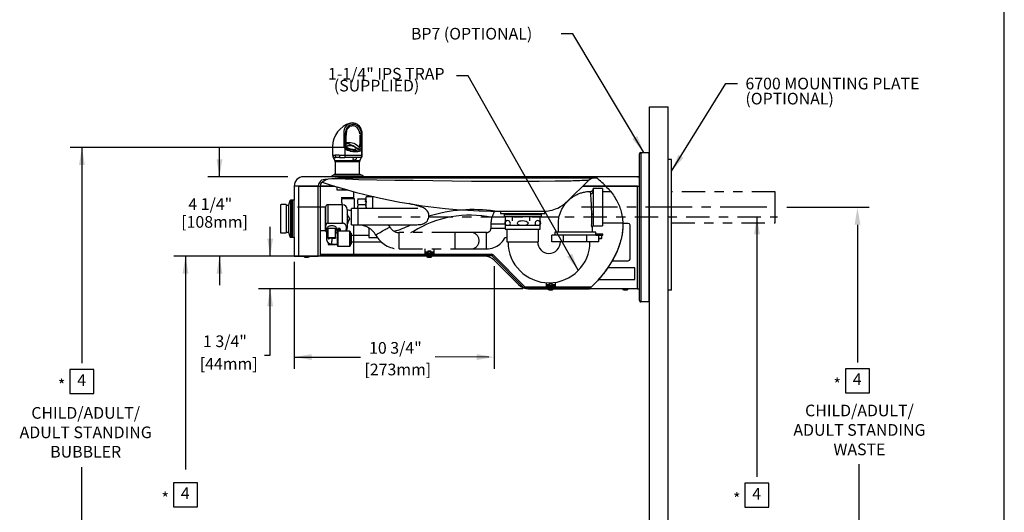
# Model space of a CAD drawing. Units: inches. Extents: x -0.2 to 22.7, y -0.4 to 17.1.
# Drawn here: x 12.2 to 22.7, y 5.3 to 10.6 of the extents above; entities that cross this region are included whole.
import ezdxf
from ezdxf.enums import TextEntityAlignment as Align

# ---------------------------------------------------------------- set-up
doc = ezdxf.new("R2010")
doc.units = ezdxf.units.IN
doc.header["$MEASUREMENT"] = 0
for name, pattern in [('CENTER', [0.4, 0.25, -0.05, 0.05, -0.05]), ('CENTERX2', [0.8, 0.5, -0.1, 0.1, -0.1]), ('HIDDEN', [0.075, 0.05, -0.025]), ('PHANTOM', [0.5, 0.25, -0.05, 0.05, -0.05, 0.05, -0.05])]:
    doc.linetypes.add(name, pattern=pattern)
doc.layers.add('DIM', color=7, linetype='Continuous', lineweight=15)
doc.layers.add('NOTES', color=7, linetype='Continuous', lineweight=15)
doc.layers.add('HIDDEN', color=1, linetype='HIDDEN')
doc.layers.add('zBORDER', color=8, linetype='Continuous')
doc.styles.add('ARIAL', font='ARIAL.TTF')
doc.dimstyles.new('SLDDIMSTYLE9', dxfattribs={"dimtxt": 0.1875, "dimasz": 0.1875, "dimexe": 0, "dimexo": 0.0625, "dimgap": 0.046875, "dimtad": 0, "dimtih": 1, "dimtoh": 1, "dimdec": 0, "dimzin": 0, "dimdsep": 46, "dimtxsty": 'Standard', "dimsah": 1, "dimcen": 0.09, "dimadec": 0, "dimazin": 0, "dimtfac": 1, "dimtdec": 0, "dimtofl": 0, "dimtmove": 0, "dimatfit": 3, "dimfxl": 1, "dimtolj": 1, "dimtzin": 0, "dimarcsym": 0})

# ---------------------------------------------------------------- blocks, each defined once
blk = doc.blocks.new('A SIZE_INST')
at = {"layer": 'zBORDER'}
blk.add_line((10.4563, 0.1725), (10.4563, 7.7875), dxfattribs=at)
at = {"layer": 'zBORDER', "color": 4, "style": 'ARIAL'}
for tag, height, p in [('#1', 0.045, (6.4193, 0.5197)), ('#2', 0.045, (6.8239, 0.5155)), ('REVNAME', 0.045, (7.0574, 0.5158)), ('PART#', 0.07, (10.1105, 0.4999)), ('MODEL(S)', 0.08, (8.4981, 0.4525)), ('NAME1', 0.045, (6.4588, 0.364)), ('NAME2', 0.045, (7.0567, 0.3632)), ('TITLE:', 0.08, (8.4959, 0.3278)), ('REV.', 0.07, (10.1282, 0.3073)), ('NAME3', 0.045, (6.4999, 0.2116)), ('1', 0.0504, (10.0824, 0.2116)), ('X', 0.0504, (10.3312, 0.2116))]:
    blk.add_attdef(tag, text='', height=height, dxfattribs=at).set_placement(p, align=Align.MIDDLE_CENTER)
at = {"layer": 'zBORDER', "color": 4, "style": 'ARIAL', "width": 0.9}
for tag, p in [('DATE2', (6.9573, 0.2116)), ('SC', (7.5641, 0.2116)), ('DWG.TYPE', (8.879, 0.2116))]:
    blk.add_attdef(tag, text='', height=0.045, dxfattribs=at).set_placement(p, align=Align.MIDDLE_CENTER)
at = {"layer": 'zBORDER', "color": 4, "style": 'ARIAL'}
blk.add_attdef('YR', (0.5148, 0.0298), '', height=0.1, dxfattribs=at)

msp = doc.modelspace()

# ---------------------------------------------------------------- hatches: boundary and pattern name
at = {"linetype": 'Continuous', "lineweight": -3}
h = msp.add_hatch(dxfattribs=at)
h.set_pattern_fill('ANSI31', angle=360, style=0)
h.set_pattern_definition([(45, (0.53826, -0.162), (-0.08838835, 0.08838834), [])])
h.paths.add_polyline_path([(16.531902, 8.071211), (16.631902, 8.071211), (16.631902, 8.086151), (16.531902, 8.086151)], flags=0)

# ---------------------------------------------------------------- linework, layer by layer
at = {"color": 7, "linetype": 'Continuous', "lineweight": -3}
for p, q in [((18.939734, 2.651211), (18.939734, 9.651211)), ((18.939734, 9.651211), (19.139734, 9.651211)), ((19.139734, 2.651211), (19.139734, 9.651211)), ((15.734592, 9.47387), (15.736211, 9.474321)), ((15.667785, 9.223891), (15.667785, 9.365337)), ((15.680004, 9.365337), (15.667785, 9.365337)), ((15.680004, 9.365337), (15.680004, 9.223891)), ((15.835536, 9.359993), (15.835554, 9.365514)), ((15.851802, 9.223891), (15.851802, 9.365337)), ((15.858805, 9.365337), (15.858805, 9.223891)), ((15.544068, 9.223101), (15.544068, 9.130937)), ((15.680004, 9.223891), (15.667785, 9.223891)), ((15.674523, 9.203124), (15.674523, 9.131006)), ((15.733626, 9.190513), (15.732953, 9.190513)), ((15.823261, 9.190513), (15.822588, 9.190513)), ((15.835283, 9.227499), (15.836516, 9.235349)), ((15.836516, 9.235349), (15.836265, 9.246138)), ((15.858805, 9.223891), (15.851802, 9.223891)), ((15.857283, 9.131006), (15.857283, 9.203124)), ((15.547077, 9.131006), (15.547776, 9.131006)), ((15.550846, 9.10579), (15.568539, 9.075144)), ((15.554312, 9.106006), (15.553652, 9.106006)), ((15.674523, 9.131006), (15.857283, 9.131006)), ((15.772656, 9.106006), (15.675724, 9.106006)), ((15.850784, 9.106006), (15.797712, 9.106006)), ((15.837506, 9.075144), (15.85519, 9.105774)), ((15.861435, 9.131001), (15.861406, 9.131)), ((18.831902, 7.576631), (18.831902, 9.145911)), ((18.847262, 9.161271), (18.847262, 7.561271)), ((18.847262, 9.161271), (18.931902, 9.161271)), ((18.931902, 9.161271), (18.931902, 7.561271)), ((19.177334, 9.086271), (19.139734, 9.086271)), ((19.177334, 7.686271), (19.177334, 9.086271)), ((15.568539, 9.075144), (15.775922, 9.075144)), ((15.572022, 9.062144), (15.572022, 8.926211)), ((15.834022, 9.062144), (15.572022, 9.062144)), ((15.775922, 9.075144), (15.837506, 9.075144)), ((15.834022, 8.926211), (15.834022, 9.062144)), ((15.277673, 8.901211), (15.231902, 8.901211)), ((15.773003, 8.901211), (15.277673, 8.901211)), ((15.55392, 8.919512), (15.522221, 8.901211)), ((15.703022, 8.919512), (15.55392, 8.919512)), ((15.834022, 8.926211), (15.572022, 8.926211)), ((18.376212, 8.886271), (15.603406, 8.886271)), ((15.852125, 8.919512), (15.703022, 8.919512)), ((15.773003, 8.892149), (15.773003, 8.901211)), ((16.048547, 8.901211), (15.773003, 8.901211)), ((15.883824, 8.901211), (15.852125, 8.919512)), ((18.357317, 8.901211), (16.048547, 8.901211)), ((18.831902, 8.901211), (18.357317, 8.901211)), ((18.810762, 8.901211), (18.831902, 8.901211)), ((15.131902, 8.801211), (15.131902, 8.649211)), ((15.178607, 8.801211), (15.131902, 8.801211)), ((15.178607, 8.801211), (15.178607, 8.051211)), ((15.390502, 8.801211), (15.178607, 8.801211)), ((15.178607, 8.801211), (15.390502, 8.801211)), ((15.390502, 8.051211), (15.390502, 8.801211)), ((15.390502, 8.801211), (15.414392, 8.801211)), ((15.390502, 8.801211), (15.414392, 8.801211)), ((15.562308, 8.801211), (15.413898, 8.801211)), ((15.414392, 8.051211), (15.414392, 8.801211)), ((15.414392, 8.801211), (15.562336, 8.801211)), ((15.587553, 8.793467), (15.587553, 8.761271)), ((15.587553, 8.761271), (15.645287, 8.761271)), ((15.645287, 8.776455), (15.645287, 8.761271)), ((15.645287, 8.761271), (15.698553, 8.761271)), ((18.226259, 8.801211), (18.470595, 8.801211)), ((18.470595, 8.801211), (18.226259, 8.801211)), ((18.438402, 8.773549), (18.338402, 8.773549)), ((18.338402, 8.773549), (18.338402, 8.746347)), ((18.438402, 8.773549), (18.438402, 8.373549)), ((18.810762, 8.801211), (18.470595, 8.801211)), ((18.470595, 8.801211), (18.831902, 8.801211)), ((18.810762, 7.701211), (18.810762, 8.801211)), ((15.770522, 8.676211), (15.635523, 8.676211)), ((15.779022, 8.665839), (15.639023, 8.665839)), ((15.639023, 8.665839), (15.639023, 8.643201)), ((15.649345, 8.676211), (15.649023, 8.665839)), ((15.757022, 8.665839), (15.756699, 8.676211)), ((15.770522, 8.676211), (15.770522, 8.741288)), ((15.773003, 8.665839), (15.773003, 8.740642)), ((15.779022, 8.559311), (15.779022, 8.665839)), ((15.8191, 8.661687), (15.809428, 8.661687)), ((15.8191, 8.661687), (15.816068, 8.655339)), ((15.892645, 8.661687), (15.8191, 8.661687)), ((15.892645, 8.661687), (15.902318, 8.661687)), ((15.971932, 8.686521), (15.901932, 8.686521)), ((15.901932, 8.559116), (15.901932, 8.686521)), ((15.931902, 8.700438), (15.931902, 8.686521)), ((15.991231, 8.686368), (15.971932, 8.686521)), ((15.971932, 8.686521), (15.971932, 8.559768)), ((18.338402, 8.746347), (18.338402, 8.49573)), ((18.939734, 8.739549), (18.931902, 8.739549)), ((14.984252, 8.594336), (14.984252, 8.308086)), ((15.044902, 8.603711), (14.993626, 8.603711)), ((15.044902, 8.603711), (15.044902, 8.298711)), ((15.069046, 8.593711), (15.044902, 8.593711)), ((15.084506, 8.642244), (15.072137, 8.596083)), ((15.072137, 8.596083), (15.072137, 8.406984)), ((15.111902, 8.649211), (15.093586, 8.649211)), ((15.093586, 8.649211), (15.093586, 8.253211)), ((15.131902, 8.649211), (15.111902, 8.649211)), ((15.111902, 8.385397), (15.111902, 8.649211)), ((15.111902, 8.649211), (15.111902, 8.390765)), ((15.131902, 8.385397), (15.131902, 8.649211)), ((15.132061, 8.576211), (15.131902, 8.576211)), ((15.468242, 8.576211), (15.414392, 8.576211)), ((15.468242, 8.451211), (15.468242, 8.576211)), ((15.701242, 8.551211), (15.701242, 8.419355)), ((15.816342, 8.559311), (15.746342, 8.559311)), ((15.746342, 8.384311), (15.746342, 8.559311)), ((15.821342, 8.559311), (15.816342, 8.559311)), ((15.816342, 8.384311), (15.816342, 8.559311)), ((15.892645, 8.599089), (15.8191, 8.599089)), ((15.901932, 8.636521), (15.887684, 8.636521)), ((18.019152, 8.596318), (18.017534, 8.596318)), ((18.019152, 8.583782), (18.019152, 8.603417)), ((18.06905, 8.644436), (18.066379, 8.644436)), ((15.468242, 8.326211), (15.468242, 8.451211)), ((15.728591, 8.450379), (15.701242, 8.500296)), ((15.701242, 8.405697), (15.728591, 8.450379)), ((15.704545, 8.406562), (15.728591, 8.445847)), ((15.728591, 8.445847), (15.728591, 8.450379)), ((17.344402, 8.531271), (17.344402, 8.506271)), ((17.344402, 8.531271), (17.819402, 8.531271)), ((17.344402, 8.506271), (17.819402, 8.506271)), ((17.381902, 8.506271), (17.381902, 8.496271)), ((17.381902, 8.496271), (17.381902, 8.471271)), ((17.381902, 8.496271), (17.781902, 8.496271)), ((17.781902, 8.496271), (17.381902, 8.496271)), ((17.781902, 8.471271), (17.381902, 8.471271)), ((17.395456, 8.429314), (17.395456, 8.471271)), ((17.444902, 8.533711), (17.444902, 8.531271)), ((17.470382, 8.427212), (17.470382, 8.471271)), ((17.656827, 8.427212), (17.656827, 8.471271)), ((17.718902, 8.531271), (17.718902, 8.533711)), ((17.768347, 8.427212), (17.768347, 8.471271)), ((17.781902, 8.496271), (17.781902, 8.506271)), ((17.781902, 8.471271), (17.781902, 8.496271)), ((17.781902, 8.471315), (17.972351, 8.471315)), ((17.819402, 8.506271), (17.819402, 8.531271)), ((18.338402, 8.49573), (18.338402, 8.373549)), ((15.072137, 8.406984), (15.072137, 8.306339)), ((15.111902, 8.390765), (15.111902, 8.253211)), ((15.111902, 8.253211), (15.111902, 8.385397)), ((15.131902, 8.253211), (15.131902, 8.385397)), ((15.493242, 8.403426), (15.651242, 8.403426)), ((15.496242, 8.348689), (15.576242, 8.348689)), ((15.496242, 8.249869), (15.496242, 8.348689)), ((15.576242, 8.274383), (15.576242, 8.348689)), ((15.601061, 8.345688), (15.601061, 8.347955)), ((15.601061, 8.347955), (15.626061, 8.347955)), ((15.601061, 8.337988), (15.619716, 8.345688)), ((15.619716, 8.345688), (15.601061, 8.345688)), ((15.601061, 8.335593), (15.601061, 8.337988)), ((15.607406, 8.337891), (15.601061, 8.337891)), ((15.626061, 8.347858), (15.607406, 8.340158)), ((15.626061, 8.34556), (15.607406, 8.33786)), ((15.607406, 8.340158), (15.607406, 8.33786)), ((15.607406, 8.33786), (15.626061, 8.33786)), ((15.619716, 8.347955), (15.619716, 8.345688)), ((15.626061, 8.347955), (15.626061, 8.34556)), ((15.626061, 8.33786), (15.626061, 8.335593)), ((15.701242, 8.419355), (15.701242, 8.351211)), ((15.701242, 8.401165), (15.704545, 8.406562)), ((15.746342, 8.384311), (15.816342, 8.384311)), ((15.773003, 8.071211), (15.773003, 8.384311)), ((15.816342, 8.384311), (15.821342, 8.384311)), ((15.931902, 8.353007), (15.931902, 8.251211)), ((17.394902, 8.379349), (17.394902, 8.339349)), ((17.408049, 8.379349), (17.394902, 8.379349)), ((17.394902, 8.339349), (17.768902, 8.339349)), ((17.435325, 8.379349), (17.408049, 8.379349)), ((17.411902, 8.339349), (17.411902, 8.203799)), ((17.554625, 8.379349), (17.435325, 8.379349)), ((17.609178, 8.379349), (17.554625, 8.379349)), ((17.728478, 8.379349), (17.609178, 8.379349)), ((17.755754, 8.379349), (17.728478, 8.379349)), ((17.751902, 8.203799), (17.751902, 8.339349)), ((17.768902, 8.379349), (17.755754, 8.379349)), ((17.768902, 8.339349), (17.768902, 8.379349)), ((18.338402, 8.373549), (18.438402, 8.373549)), ((18.713302, 8.401211), (18.654657, 8.401211)), ((18.731902, 8.019811), (18.731902, 8.382611)), ((18.931902, 8.407549), (18.939734, 8.407549)), ((14.993626, 8.298711), (15.044902, 8.298711)), ((15.044902, 8.308711), (15.069046, 8.308711)), ((15.072137, 8.306339), (15.084506, 8.260178)), ((15.093586, 8.253211), (15.111902, 8.253211)), ((15.111902, 8.253211), (15.131902, 8.253211)), ((15.131902, 8.326211), (15.132061, 8.326211)), ((15.131902, 8.253211), (15.131902, 8.051211)), ((15.414392, 8.326211), (15.468242, 8.326211)), ((15.496242, 8.249869), (15.576242, 8.249869)), ((15.496242, 8.249869), (15.496242, 8.230807)), ((15.53485, 8.243617), (15.576242, 8.243617)), ((15.576242, 8.249869), (15.576242, 8.274383)), ((15.576242, 8.249869), (15.576242, 8.243617)), ((15.596242, 8.302888), (15.593742, 8.302888)), ((15.596242, 8.161422), (15.596242, 8.313422)), ((15.626061, 8.335593), (15.601061, 8.335593)), ((15.601061, 8.329619), (15.601061, 8.331885)), ((15.601061, 8.331885), (15.626061, 8.331885)), ((15.626061, 8.329619), (15.601061, 8.329619)), ((15.626061, 8.331885), (15.626061, 8.329619)), ((15.732242, 8.313422), (15.732242, 8.161422)), ((15.742242, 8.297422), (15.742242, 8.177422)), ((15.742242, 8.274922), (15.932554, 8.274922)), ((15.931902, 8.251211), (16.022485, 8.251211)), ((16.258189, 8.215418), (16.258189, 8.302918)), ((17.032943, 8.302679), (17.026488, 8.302918)), ((17.392453, 8.251211), (17.411902, 8.251211)), ((17.892402, 8.203799), (17.892402, 8.273799)), ((17.941509, 8.273799), (17.892402, 8.273799)), ((17.924402, 8.306799), (17.924402, 8.273799)), ((18.364402, 8.306799), (17.924402, 8.306799)), ((17.969294, 8.273799), (17.941509, 8.273799)), ((18.018402, 8.273799), (17.969294, 8.273799)), ((18.018402, 8.203799), (18.018402, 8.273799)), ((18.116617, 8.273799), (18.018402, 8.273799)), ((18.172187, 8.273799), (18.116617, 8.273799)), ((18.270402, 8.273799), (18.172187, 8.273799)), ((18.270402, 8.203799), (18.270402, 8.273799)), ((18.319509, 8.273799), (18.270402, 8.273799)), ((18.347294, 8.273799), (18.319509, 8.273799)), ((18.396402, 8.273799), (18.347294, 8.273799)), ((18.364402, 8.273799), (18.364402, 8.306799)), ((18.364402, 8.288718), (18.438163, 8.288718)), ((18.364402, 8.276218), (18.438879, 8.276218)), ((18.396402, 8.203799), (18.396402, 8.273799)), ((18.396402, 8.242718), (18.429685, 8.242718)), ((15.496242, 8.195011), (15.496242, 8.175949)), ((15.496242, 8.175949), (15.576242, 8.175949)), ((15.576242, 8.179922), (15.576242, 8.175949)), ((16.069194, 8.199974), (15.742242, 8.199922)), ((16.258189, 8.127918), (16.258189, 8.215418)), ((16.531902, 8.127918), (16.531902, 8.092351)), ((16.631902, 8.092351), (16.631902, 8.127918)), ((17.411902, 8.203799), (17.751902, 8.203799)), ((18.018402, 8.203799), (17.892402, 8.203799)), ((18.270402, 8.203799), (18.018402, 8.203799)), ((18.396402, 8.203799), (18.270402, 8.203799)), ((15.131902, 8.051211), (15.178607, 8.051211)), ((15.178607, 8.051211), (15.390502, 8.051211)), ((15.247681, 8.038871), (15.251105, 8.038871)), ((15.251114, 8.038893), (15.251105, 8.038871)), ((15.251105, 8.038871), (15.251192, 8.038871)), ((15.251192, 8.038871), (15.251114, 8.038893)), ((15.251192, 8.038871), (15.26754, 8.038871)), ((15.267618, 8.038893), (15.26754, 8.038871)), ((15.267686, 8.038871), (15.267618, 8.038893)), ((15.267686, 8.038871), (15.282115, 8.038871)), ((15.282184, 8.038893), (15.282115, 8.038871)), ((15.282115, 8.038871), (15.282175, 8.038871)), ((15.282175, 8.038871), (15.282184, 8.038893)), ((15.282175, 8.038871), (15.283681, 8.038871)), ((15.414392, 8.051211), (15.390502, 8.051211)), ((15.414392, 8.071211), (15.769656, 8.071211)), ((15.414392, 8.056271), (15.769656, 8.056271)), ((15.773003, 8.051211), (15.414392, 8.051211)), ((15.769656, 8.056271), (15.769656, 8.071211)), ((15.769656, 8.071211), (17.248205, 8.071211)), ((15.769656, 8.056271), (17.248205, 8.056271)), ((15.773003, 8.051211), (15.773003, 8.056271)), ((16.550334, 8.051211), (15.773003, 8.051211)), ((16.531902, 8.092351), (16.531902, 8.086151)), ((16.565502, 8.092351), (16.531902, 8.092351)), ((16.531902, 8.086151), (16.531902, 8.071211)), ((16.531902, 8.086151), (16.631902, 8.086151)), ((16.549102, 8.056271), (16.549102, 8.053271)), ((16.549102, 8.053271), (16.558083, 8.053271)), ((16.558312, 8.053271), (16.558312, 8.056271)), ((16.563902, 8.038871), (16.567326, 8.038871)), ((16.569222, 8.106271), (16.565502, 8.102551)), ((16.565502, 8.102551), (16.565502, 8.086151)), ((16.565502, 8.102551), (16.598302, 8.102551)), ((16.567336, 8.038893), (16.567326, 8.038871)), ((16.567326, 8.038871), (16.567413, 8.038871)), ((16.567413, 8.038871), (16.567336, 8.038893)), ((16.567413, 8.038871), (16.583761, 8.038871)), ((16.569222, 8.106271), (16.594582, 8.106271)), ((16.583839, 8.038893), (16.583761, 8.038871)), ((16.583907, 8.038871), (16.583839, 8.038893)), ((16.583907, 8.038871), (16.598337, 8.038871)), ((16.598302, 8.102551), (16.594582, 8.106271)), ((16.598302, 8.086151), (16.598302, 8.102551)), ((16.631902, 8.092351), (16.598302, 8.092351)), ((16.598405, 8.038893), (16.598337, 8.038871)), ((16.598337, 8.038871), (16.598396, 8.038871)), ((16.598396, 8.038871), (16.598405, 8.038893)), ((16.598396, 8.038871), (16.599902, 8.038871)), ((16.605491, 8.056271), (16.605491, 8.053271)), ((16.605491, 8.053271), (16.614702, 8.053271)), ((17.16977, 8.051211), (16.61347, 8.051211)), ((16.614702, 8.053271), (16.614702, 8.056271)), ((16.631902, 8.086151), (16.631902, 8.092351)), ((16.631902, 8.071211), (16.631902, 8.086151)), ((17.248205, 8.056271), (17.248205, 8.071211)), ((17.252589, 8.054455), (17.263153, 8.065019)), ((17.252589, 8.054455), (17.594581, 7.712463)), ((17.263153, 8.065019), (17.605146, 7.723027)), ((17.537968, 7.745145), (17.275836, 8.007277)), ((18.781902, 7.926211), (18.492893, 7.926211)), ((18.540303, 8.001211), (18.713302, 8.001211)), ((18.781902, 7.801211), (18.781902, 7.926211)), ((17.605146, 7.723027), (17.594581, 7.712463)), ((17.60953, 7.721211), (17.60953, 7.706271)), ((17.60953, 7.721211), (18.318185, 7.721211)), ((17.60953, 7.706271), (18.303268, 7.706271)), ((17.831902, 7.765662), (17.831902, 7.742351)), ((17.831902, 7.742351), (17.831902, 7.736151)), ((17.865502, 7.742351), (17.831902, 7.742351)), ((17.831902, 7.736151), (17.831902, 7.721211)), ((17.831902, 7.736151), (17.931902, 7.736151)), ((17.849102, 7.706271), (17.849102, 7.703271)), ((17.858312, 7.703271), (17.858312, 7.706271)), ((17.869222, 7.756271), (17.865502, 7.752551)), ((17.865502, 7.752551), (17.865502, 7.736151)), ((17.865502, 7.752551), (17.898302, 7.752551)), ((17.869222, 7.756271), (17.894582, 7.756271)), ((17.898302, 7.752551), (17.894582, 7.756271)), ((17.898302, 7.736151), (17.898302, 7.752551)), ((17.931902, 7.742351), (17.898302, 7.742351)), ((17.905491, 7.706271), (17.905491, 7.703271)), ((17.914702, 7.703271), (17.914702, 7.706271)), ((17.931902, 7.742351), (17.931902, 7.769963)), ((17.931902, 7.736151), (17.931902, 7.742351)), ((17.931902, 7.721211), (17.931902, 7.736151)), ((18.395202, 7.801211), (18.781902, 7.801211)), ((17.644034, 7.701211), (17.850334, 7.701211)), ((17.849102, 7.703271), (17.858083, 7.703271)), ((17.863902, 7.688871), (17.867326, 7.688871)), ((17.867335, 7.688893), (17.867326, 7.688871)), ((17.867326, 7.688871), (17.867413, 7.688871)), ((17.867413, 7.688871), (17.867335, 7.688893)), ((17.867413, 7.688871), (17.883761, 7.688871)), ((17.883839, 7.688893), (17.883761, 7.688871)), ((17.883907, 7.688871), (17.883839, 7.688893)), ((17.883907, 7.688871), (17.898336, 7.688871)), ((17.898405, 7.688893), (17.898336, 7.688871)), ((17.898336, 7.688871), (17.898396, 7.688871)), ((17.898396, 7.688871), (17.898405, 7.688893)), ((17.898396, 7.688871), (17.899902, 7.688871)), ((17.905491, 7.703271), (17.914702, 7.703271)), ((17.91347, 7.701211), (18.298216, 7.701211)), ((18.810762, 7.701211), (18.298216, 7.701211)), ((18.663902, 7.688871), (18.667326, 7.688871)), ((18.667336, 7.688893), (18.667326, 7.688871)), ((18.667326, 7.688871), (18.667413, 7.688871)), ((18.667413, 7.688871), (18.667336, 7.688893)), ((18.667413, 7.688871), (18.683761, 7.688871)), ((18.683839, 7.688893), (18.683761, 7.688871)), ((18.683907, 7.688871), (18.683839, 7.688893)), ((18.683907, 7.688871), (18.698336, 7.688871)), ((18.698405, 7.688893), (18.698336, 7.688871)), ((18.698336, 7.688871), (18.698396, 7.688871)), ((18.698396, 7.688871), (18.698405, 7.688893)), ((18.698396, 7.688871), (18.699902, 7.688871)), ((18.810762, 7.701211), (18.831902, 7.701211)), ((19.177334, 7.686271), (19.139734, 7.686271)), ((18.931902, 7.561271), (18.847262, 7.561271))]:
    msp.add_line(p, q, dxfattribs=at)
at = {"color": 7, "linetype": 'PHANTOM', "lineweight": -3}
for p, q in [((18.525243, 8.739549), (18.438402, 8.739549)), ((20.288402, 8.739549), (19.177334, 8.739549)), ((20.288402, 8.573549), (20.288402, 8.739549)), ((15.493242, 8.601211), (15.493242, 8.403426)), ((15.651242, 8.403426), (15.651242, 8.601211)), ((20.288402, 8.407549), (20.288402, 8.573549)), ((17.240252, 8.392418), (17.240252, 8.348418)), ((17.327822, 8.392418), (17.240252, 8.392418)), ((17.327822, 8.348418), (17.240252, 8.348418)), ((17.389743, 8.392418), (17.327822, 8.392418)), ((17.394902, 8.348418), (17.327822, 8.348418)), ((18.438402, 8.407549), (18.653318, 8.407549)), ((19.177334, 8.407549), (20.288402, 8.407549)), ((15.600242, 8.317422), (15.600242, 8.157422)), ((15.728242, 8.157422), (15.728242, 8.317422)), ((16.858189, 8.302918), (16.258189, 8.302918)), ((17.026489, 8.302918), (16.858189, 8.302918)), ((16.858189, 8.215418), (16.858189, 8.302918)), ((17.194752, 8.302918), (17.026486, 8.302918)), ((16.258189, 8.127918), (16.858189, 8.127918)), ((16.858189, 8.127918), (16.858189, 8.215418)), ((16.858189, 8.127918), (17.026489, 8.127918)), ((17.026486, 8.127918), (17.194752, 8.127918))]:
    msp.add_line(p, q, dxfattribs=at)
at = {"lineweight": -3}
for p, q in [((15.468242, 8.576211), (15.468242, 8.372011)), ((15.742242, 8.274922), (15.742242, 8.199922))]:
    msp.add_line(p, q, dxfattribs=at)
at = {"color": 1, "lineweight": -3}
msp.add_line((20.0922, 8.471811), (20.0922, 5.684935), dxfattribs=at)
at = {"color": 7, "linetype": 'Continuous', "lineweight": -3, "flags": 128}
for points in [[(15.667785, 9.365337), (15.667785, 9.365338), (15.66767, 9.389035), (15.670476, 9.407348), (15.676321, 9.425004), (15.680548, 9.433369), (15.698673, 9.455384), (15.711419, 9.464565), (15.72577, 9.471415), (15.734592, 9.47387)], [(15.746419, 9.443799), (15.729342, 9.438017), (15.70967, 9.422126), (15.700732, 9.409913), (15.693797, 9.39535), (15.693763, 9.395256), (15.693627, 9.394883), (15.693101, 9.393382), (15.69125, 9.387259), (15.68809, 9.365515), (15.68809, 9.365514), (15.68809, 9.365514)], [(15.765903, 9.461181), (15.765704, 9.464585), (15.765117, 9.467834), (15.764169, 9.470778), (15.762903, 9.473283), (15.761377, 9.475233), (15.759661, 9.476539), (15.757834, 9.477142), (15.757227, 9.477181)], [(15.835554, 9.365514), (15.835554, 9.365515), (15.833046, 9.383143), (15.823179, 9.408726), (15.80613, 9.42991), (15.783855, 9.443091), (15.767306, 9.44651), (15.76514, 9.446665), (15.765139, 9.446665)], [(15.851802, 9.365337), (15.8507, 9.380818), (15.847424, 9.395854), (15.834809, 9.422605), (15.81579, 9.443089), (15.790242, 9.457004), (15.778303, 9.460059), (15.772137, 9.460894), (15.769025, 9.461109), (15.767464, 9.461163), (15.765903, 9.461181)], [(15.862018, 9.341606), (15.858853, 9.37961), (15.85426, 9.396914)], [(15.854808, 9.397032), (15.857765, 9.383341), (15.858805, 9.365338), (15.858805, 9.365337), (15.858805, 9.365337)], [(15.688245, 9.360047), (15.688299, 9.361613), (15.688417, 9.362878)], [(15.851802, 9.365337), (15.853095, 9.365337), (15.85429, 9.365337), (15.855374, 9.365337), (15.856337, 9.365337), (15.857169, 9.365337), (15.857862, 9.365337), (15.858409, 9.365337), (15.858805, 9.365337)], [(15.861981, 9.131), (15.862009, 9.234238), (15.862018, 9.341611)], [(15.732689, 9.175678), (15.717654, 9.178411), (15.702595, 9.182936), (15.684226, 9.193012), (15.674523, 9.203124)], [(15.818967, 9.193307), (15.816399, 9.196459), (15.810321, 9.202847), (15.806003, 9.206089), (15.78608, 9.219014), (15.763019, 9.231711), (15.735583, 9.244098), (15.721483, 9.249426), (15.711908, 9.252416), (15.70165, 9.254249), (15.692594, 9.254886), (15.685249, 9.254384)], [(15.685342, 9.209514), (15.685401, 9.209441), (15.693096, 9.202513), (15.707982, 9.195538), (15.732953, 9.190513)], [(15.685587, 9.266785), (15.698944, 9.266664), (15.716567, 9.267274), (15.730532, 9.269835), (15.730533, 9.269835), (15.730533, 9.269835)], [(15.687893, 9.227068), (15.687318, 9.228911), (15.686252, 9.235107)], [(15.772652, 9.194579), (15.782164, 9.195134), (15.789633, 9.196767), (15.794625, 9.199383), (15.796851, 9.202831), (15.796181, 9.206909), (15.792654, 9.211381), (15.786474, 9.215986), (15.778002, 9.220458), (15.767729, 9.224536), (15.756253, 9.227984), (15.74424, 9.2306), (15.732388, 9.232233), (15.721387, 9.232788), (15.711875, 9.232233), (15.704406, 9.2306), (15.699414, 9.227984), (15.697188, 9.224536), (15.697858, 9.220458), (15.701385, 9.215986), (15.707565, 9.211381), (15.716037, 9.206909), (15.72631, 9.202831), (15.737786, 9.199383), (15.749799, 9.196767), (15.761651, 9.195134), (15.772652, 9.194579)], [(15.698939, 9.209456), (15.702064, 9.206262), (15.702064, 9.206261), (15.702064, 9.206261)], [(15.72975, 9.193307), (15.733133, 9.19129), (15.733604, 9.190805), (15.733648, 9.190545), (15.733626, 9.190513)], [(15.730533, 9.269835), (15.730533, 9.269835), (15.735611, 9.26879), (15.753168, 9.264678), (15.770459, 9.259195), (15.786174, 9.252461), (15.810656, 9.23725), (15.823361, 9.224401), (15.827276, 9.216385), (15.827777, 9.210845), (15.826617, 9.207653), (15.823236, 9.201899), (15.823236, 9.201899)], [(15.82293, 9.193208), (15.822211, 9.191367), (15.822307, 9.190915), (15.822547, 9.190557), (15.822588, 9.190513)], [(15.823261, 9.190513), (15.838804, 9.195538), (15.846336, 9.202513), (15.849711, 9.209514)], [(15.849711, 9.209514), (15.851453, 9.217719), (15.851802, 9.223891)], [(15.858805, 9.223891), (15.85856, 9.214975), (15.857283, 9.203124), (15.857283, 9.203124)], [(15.54445, 9.130937), (15.545441, 9.130985), (15.547077, 9.131006)], [(15.553652, 9.106006), (15.552097, 9.105985), (15.551097, 9.105935)], [(15.615642, 9.131006), (15.638982, 9.130999), (15.664863, 9.131006), (15.674522, 9.131006), (15.674523, 9.131006)], [(15.797712, 9.106006), (15.798446, 9.102553), (15.797874, 9.097233), (15.795575, 9.091577), (15.791687, 9.08616), (15.786578, 9.081778), (15.780978, 9.079207), (15.775722, 9.078719), (15.771277, 9.080086), (15.76785, 9.083062), (15.765752, 9.087481), (15.765443, 9.092988), (15.767209, 9.098857), (15.770854, 9.104212), (15.772656, 9.106006)], [(15.772656, 9.106006), (15.77779, 9.109757), (15.783375, 9.112069), (15.788719, 9.112504), (15.793199, 9.111128), (15.79652, 9.108199), (15.797712, 9.106006)], [(15.854797, 9.106001), (15.854923, 9.106002), (15.850784, 9.106006)], [(15.857283, 9.131006), (15.857283, 9.131006), (15.861545, 9.131003), (15.861435, 9.131001)], [(18.847262, 9.161271), (18.841384, 9.157431), (18.8364, 9.153591), (18.833071, 9.149751), (18.831902, 9.145911)], [(15.414392, 8.801211), (15.414504, 8.804634), (15.418647, 8.822074), (15.428053, 8.837802), (15.438266, 8.848444), (15.450056, 8.857349), (15.469347, 8.867675), (15.488701, 8.874778)], [(15.773003, 8.892149), (15.722833, 8.89127), (15.672834, 8.88986), (15.622214, 8.887567), (15.572279, 8.884127), (15.497888, 8.876068), (15.461425, 8.870504), (15.426212, 8.863926)], [(15.821931, 8.866619), (15.82193, 8.866619), (15.760988, 8.871709)], [(16.048547, 8.901211), (16.047869, 8.901154), (16.045626, 8.900968), (16.039787, 8.900497), (16.028803, 8.899668), (16.017063, 8.898855), (15.981267, 8.896821), (15.944653, 8.895307), (15.907838, 8.89423), (15.840447, 8.893024), (15.773003, 8.892149)], [(18.099548, 8.854738), (18.099548, 8.854738), (17.929826, 8.852082), (17.756716, 8.850137), (17.580548, 8.849104), (17.400981, 8.849088), (17.218704, 8.849947), (17.034137, 8.851503), (16.826727, 8.8538), (16.617055, 8.856455), (16.405687, 8.859262), (16.211929, 8.861805), (16.017206, 8.864274), (15.821931, 8.866619), (15.821931, 8.866619)], [(17.801902, 8.531271), (17.832633, 8.532566), (17.856368, 8.535357), (17.87327, 8.538316), (17.895776, 8.543551), (17.91527, 8.549327), (17.933074, 8.555661), (17.957108, 8.565921), (17.988027, 8.582302), (18.011809, 8.59768), (18.037464, 8.617478), (18.064022, 8.642124), (18.103834, 8.681163), (18.149008, 8.72546), (18.199546, 8.775016), (18.255447, 8.829831), (18.287614, 8.861374)], [(15.892645, 8.661687), (15.898877, 8.64864), (15.901932, 8.635336)], [(15.900873, 8.636521), (15.899571, 8.646657), (15.892645, 8.661687)], [(15.131913, 8.320381), (15.131908, 8.320202), (15.131992, 8.323468), (15.13216, 8.330215), (15.132402, 8.340637), (15.132677, 8.353862), (15.132969, 8.370269), (15.133231, 8.388487), (15.133447, 8.409035), (15.13358, 8.430187), (15.133624, 8.452554), (15.133571, 8.474251), (15.133425, 8.495908), (15.133208, 8.51571), (15.132935, 8.534225), (15.13265, 8.549905), (15.13237, 8.563195), (15.132141, 8.572981), (15.131977, 8.579542), (15.131902, 8.582461)], [(15.816342, 8.384311), (15.846798, 8.384378), (15.871829, 8.384519), (15.892359, 8.384671), (15.908647, 8.384803), (15.937276, 8.385031), (15.962034, 8.3852), (15.984553, 8.385316), (16.011515, 8.385401), (16.044681, 8.385428), (16.08927, 8.385382), (16.141515, 8.385274), (16.199866, 8.385148), (16.256132, 8.385062), (16.304263, 8.385074), (16.343338, 8.385206), (16.374004, 8.385442), (16.397817, 8.385749), (16.416122, 8.386096), (16.429463, 8.386443), (16.445204, 8.387006), (16.462205, 8.387902), (16.479208, 8.389288), (16.493257, 8.391116), (16.502891, 8.393048), (16.509916, 8.395006), (16.515732, 8.397029), (16.523214, 8.400186), (16.53386, 8.406022), (16.546186, 8.415369), (16.552552, 8.421699), (16.559622, 8.430498), (16.566411, 8.4418), (16.571744, 8.454826), (16.574641, 8.466567), (16.575902, 8.478066), (16.57392, 8.501164), (16.566702, 8.521779), (16.556915, 8.537424), (16.548031, 8.547331), (16.539935, 8.554327), (16.530284, 8.560952), (16.517171, 8.56796), (16.502083, 8.574291), (16.485887, 8.57992), (16.468687, 8.585203), (16.451297, 8.590194), (16.434181, 8.594926), (16.417554, 8.599393), (16.394015, 8.605557), (16.365632, 8.612771)], [(16.458667, 8.562552), (16.456936, 8.562632), (16.45248, 8.562404), (16.445996, 8.562105), (16.438442, 8.561808), (16.426487, 8.561416), (16.415608, 8.561128), (16.404466, 8.56089), (16.391092, 8.560665), (16.369132, 8.5604), (16.341479, 8.560196), (16.3074, 8.560079), (16.260629, 8.560058), (16.209632, 8.560125), (16.156519, 8.56024), (16.103361, 8.56035), (16.053175, 8.560406), (16.015429, 8.560389), (15.982361, 8.560297), (15.95243, 8.560141), (15.937583, 8.560038), (15.922767, 8.559922), (15.907163, 8.559791), (15.891748, 8.55966), (15.872307, 8.559511), (15.847895, 8.559375), (15.816342, 8.559311)], [(15.901932, 8.6325), (15.899571, 8.614119), (15.892645, 8.599089)], [(15.892645, 8.599089), (15.898877, 8.586042), (15.901932, 8.572737)], [(18.017655, 8.581113), (18.017588, 8.589491), (18.017483, 8.602759)], [(18.022772, 8.58951), (18.019967, 8.598176), (18.0203, 8.604233)], [(18.3244, 8.361823), (18.323859, 8.362985), (18.322568, 8.366598), (18.321068, 8.372214), (18.320095, 8.379593), (18.320844, 8.39647), (18.322348, 8.413698), (18.323022, 8.432354), (18.322982, 8.453183), (18.322495, 8.476303), (18.321722, 8.501198)], [(18.321727, 8.501303), (18.327824, 8.500991), (18.330814, 8.500495), (18.333491, 8.499775), (18.33567, 8.498872), (18.337226, 8.497849), (18.338402, 8.49573)], [(15.536242, 8.376192), (15.528414, 8.375832), (15.520746, 8.37476), (15.513394, 8.372997), (15.506506, 8.370579), (15.500224, 8.367557), (15.494675, 8.36399), (15.489973, 8.359952), (15.486212, 8.355525), (15.48347, 8.350799), (15.481801, 8.34587), (15.481242, 8.340838), (15.481801, 8.335807), (15.482714, 8.332713)], [(15.589769, 8.332713), (15.590682, 8.335807), (15.591242, 8.340838), (15.590682, 8.34587), (15.589014, 8.350799), (15.586271, 8.355525), (15.582511, 8.359952), (15.577808, 8.36399), (15.572259, 8.367557), (15.565977, 8.370579), (15.559089, 8.372997), (15.551737, 8.37476), (15.544069, 8.375832), (15.536242, 8.376192)], [(16.159873, 8.360588), (16.150461, 8.376555), (16.144543, 8.385268)], [(17.554625, 8.379349), (17.547996, 8.38135), (17.534571, 8.388208), (17.529189, 8.393316), (17.526097, 8.398731), (17.525182, 8.403686), (17.525985, 8.408667), (17.528915, 8.41405), (17.535574, 8.420228), (17.55016, 8.427091), (17.565843, 8.43055), (17.581902, 8.43158), (17.600935, 8.430139), (17.619239, 8.425049), (17.631007, 8.418096), (17.635628, 8.413022), (17.638094, 8.40776), (17.638492, 8.401918), (17.637057, 8.397178), (17.633056, 8.391543), (17.624229, 8.385041), (17.609178, 8.379349)], [(16.007029, 8.275361), (16.007253, 8.275988), (16.009583, 8.278112), (16.014287, 8.281516), (16.021214, 8.286092), (16.030141, 8.291694), (16.040782, 8.298139), (16.052794, 8.305223), (16.065791, 8.312716), (16.079356, 8.320378)], [(18.396402, 8.235717), (18.404343, 8.236263), (18.421234, 8.238628), (18.427322, 8.240413), (18.429105, 8.241494), (18.429585, 8.242087), (18.42971, 8.242398), (18.429752, 8.242718)], [(18.429752, 8.242718), (18.43063, 8.259468), (18.431508, 8.276218)], [(18.439037, 8.276218), (18.4386, 8.282468), (18.438163, 8.288718)], [(18.831902, 7.576631), (18.833071, 7.572791), (18.8364, 7.568951), (18.841384, 7.565111), (18.847262, 7.561271)]]:
    msp.add_lwpolyline(points, dxfattribs=at)
at = {"color": 7, "linetype": 'PHANTOM', "lineweight": -3, "flags": 128}
msp.add_lwpolyline([(16.079356, 8.320378), (16.093053, 8.327963), (16.106441, 8.335227), (16.11909, 8.341936), (16.130593, 8.347876), (16.140582, 8.352854), (16.148734, 8.356711), (16.154787, 8.359323), (16.158549, 8.360607), (16.159872, 8.36059)], dxfattribs=at)
at = {"color": 7, "linetype": 'Continuous', "lineweight": -3}
for centre, radius, start, end in [((15.802305, 9.225374), 0.258247, 105.2165359, 180.5044491), ((15.771596, 9.37039), 0.091731, 93.5581391, 183.1574666), ((15.755787, 9.408754), 0.068437, 88.7884624, 106.622281), ((15.763857, 9.379238), 0.067609, 94.2064594, 104.9467843), ((15.753649, 9.373707), 0.103889, 13.470159, 88.0266059), ((15.762539, 9.42441), 0.022551, 91.0748289, 99.2912823), ((15.762099, 9.430478), 0.01647, 79.3632691, 89.9422394), ((16.844746, 9.27254), 1.159794, 175.6729049, 182.5854094), ((29.192167, 9.39222), 13.356701, 180.185187, 180.6266535), ((15.704891, 9.224498), 0.037136, 182.2806303, 215.1386785), ((15.753057, 9.082745), 0.143731, 118.1069554, 123.1200021), ((15.703503, 9.224504), 0.023548, 183.7112794, 219.5377104), ((15.723043, 9.236407), 0.036296, 195.1297786, 230.6110194), ((15.790813, 9.316384), 0.137575, 222.4259822, 243.6499157), ((15.753505, 9.27403), 0.085089, 232.8039492, 251.7779846), ((15.721262, 9.16778), 0.026044, 61.6582832, 77.5051142), ((15.691353, 9.184377), 0.042242, 348.1160241, 9.9990235), ((15.824461, 9.196505), 0.006357, 210.2065552, 252.8677314), ((15.793385, 9.216944), 0.037899, 321.2219329, 343.5975706), ((15.815205, 9.174633), 0.017928, 3.3425243, 63.2960666), ((15.54105, 9.292643), 0.301358, 343.329032, 347.5158741), ((15.82884, 9.203916), 0.028558, 278.5824797, 354.8406526), ((15.845686, 9.196725), 0.013407, 30.1202164, 72.5290112), ((15.591419, 9.130409), 0.047276, 179.3252567, 211.3447523), ((15.597839, 9.130986), 0.050762, 179.9773303, 209.4859237), ((15.558129, 11.236427), 2.105464, 269.7182662, 270.3652368), ((15.598709, 9.130959), 0.050933, 179.9478129, 209.345423), ((15.565507, 10.207403), 1.101459, 269.4176145, 270.6058919), ((15.567449, -18.480376), 27.611423, 89.8999973, 89.9914905), ((15.6299, 9.130914), 0.05835, 179.9093373, 205.3177993), ((15.597607, 3.999572), 5.10648, 89.7567524, 90.2294814), ((15.699522, 9.130366), 0.083883, 179.5630573, 196.9578183), ((15.646042, 64.009799), 54.903801, 269.9720795, 270.0309751), ((15.923369, 9.130286), 0.248847, 179.8342223, 185.633334), ((15.806089, 9.130961), 0.051194, 330.8146153, 0.0500016), ((15.819047, 9.129003), 0.04283, 327.2918862, 4.1729186), ((18.847262, 9.145911), 0.01536, 90.0001716, 180), ((15.546022, 9.062144), 0.026, 0, 30), ((15.860022, 9.062144), 0.026, 150, 180), ((15.231902, 8.801211), 0.1, 90, 180), ((15.475437, 4.277535), 4.603216, 86.4434856, 89.2301583), ((15.57892, 8.876211), 0.05, 90, 120), ((15.827125, 8.876211), 0.05, 60, 90), ((18.347749, 8.801211), 0.08506, 90.0802669, 134.9117398), ((17.636824, 7.969314), 1.177939, 44.9420724, 52.2907537), ((15.472341, 8.795567), 0.082467, 124.0118851, 172.9257751), ((17.361473, 14.664967), 6.133696, 251.671335, 270.0040082), ((18.855448, -8.468001), 17.339227, 91.8784189, 92.498589), ((18.308415, 8.774433), 0.03, 270.6922861, 358.3126167), ((15.863603, 8.630424), 0.054428, 144.8498985, 215.1501015), ((16.284521, 8.564053), 2.032297, 4.4509574, 5.0983748), ((12.981331, 8.349006), 5.342567, 1.6335069, 4.0299451), ((18.312182, 8.748499), 0.026765, 266.8004923, 348.4054061), ((14.993627, 8.594336), 0.009375, 90, 180), ((15.069046, 8.596911), 0.0032, 270, 345), ((15.093586, 8.639811), 0.0094, 90, 165), ((15.493242, 8.576211), 0.025, 90, 180), ((15.741385, 8.643201), 0.102362, 180, 204.2179823), ((15.651242, 8.551211), 0.05, 0, 90), ((15.732274, 8.619391), 0.076893, 246.1977596, 281.6908), ((15.867658, 8.567603), 0.057872, 147.0393928, 189.7708564), ((17.050801, 6.916778), 1.632086, 81.8454608, 106.9169796), ((17.019609, 7.322199), 1.16646, 78.5587621, 121.548434), ((15.511047, 8.309479), 0.032383, 117.2056242, 176.0168733), ((15.561436, 8.309479), 0.032383, 3.9831472, 62.7943553), ((15.651242, 8.351211), 0.05, 317.4859034, 0), ((15.636696, 8.439412), 0.079551, 324.2306902, 347.9629535), ((16.033117, 9.037017), 0.738031, 283.1640007, 297.637289), ((17.437859, 8.403858), 0.049457, 132.167866, 209.7067508), ((17.421693, 8.403648), 0.027867, 299.2877198, 240.684944), ((17.742122, 8.403648), 0.027867, 299.287507, 240.6850067), ((17.725944, 8.403858), 0.049457, 330.2932492, 30.9782238), ((18.3364, 8.361717), 0.012, 80.3971899, 179.4884544), ((18.713302, 8.382611), 0.0186, 0, 90), ((14.993627, 8.308086), 0.009375, 180, 270), ((15.069046, 8.305511), 0.0032, 15, 90), ((15.093586, 8.262611), 0.0094, 195, 270), ((15.493242, 8.326211), 0.025, 180, 234.5494574), ((15.600242, 8.313422), 0.004, 90, 180), ((15.728242, 8.313422), 0.004, 0, 90), ((15.600242, 8.161422), 0.004, 180, 270), ((15.728242, 8.161422), 0.004, 270, 0), ((17.863152, 8.203799), 0.43925, 180, 0), ((17.863152, 8.203799), 0.12325, 180, 0), ((15.264081, 8.070532), 0.035656, 212.8108843, 242.6164934), ((15.267281, 8.070532), 0.035656, 297.3835066, 327.1891157), ((16.580302, 8.070532), 0.035656, 208.9531558, 242.6164934), ((16.581909, 8.072017), 0.030137, 218.465508, 321.4887716), ((16.583502, 8.070532), 0.035656, 297.3835066, 331.0468442), ((17.16977, 7.901211), 0.15, 45, 90), ((17.248205, 8.050071), 0.02114, 45, 90), ((17.248205, 8.050071), 0.0062, 45, 90), ((18.713302, 8.019811), 0.0186, 270, 0), ((17.644034, 7.851211), 0.15, 225, 270), ((17.60953, 7.727411), 0.02114, 225, 270), ((17.60953, 7.727411), 0.0062, 225, 270), ((17.880302, 7.720532), 0.035656, 208.9531558, 242.6164934), ((17.881909, 7.722017), 0.030137, 218.4654313, 321.4891817), ((17.883502, 7.720532), 0.035656, 297.3835066, 331.0468442), ((18.680302, 7.720532), 0.035656, 212.810883, 242.6164934), ((18.683502, 7.720532), 0.035656, 297.3835066, 327.189117), ((18.847261, 7.576631), 0.01536, 179.9266464, 270.0003827)]:
    msp.add_arc(centre, radius, start, end, dxfattribs=at)
at = {"color": 7, "linetype": 'PHANTOM', "lineweight": -3}
for centre, radius, start, end in [((17.494152, 8.392418), 0.2539, 146.5519334, 180), ((15.821452, 8.171761), 0.21255, 29.1797982, 90.0296146), ((16.258133, 8.415482), 0.112565, 209.199731, 270.0284488), ((17.194752, 8.348418), 0.0455, 270.0002867, 359.9737385), ((16.258125, 8.41547), 0.287552, 209.1648365, 270.012767), ((17.026489, 8.215418), 0.0875, 270, 90), ((17.194968, 8.347949), 0.220032, 269.9437053, 350.3734088), ((-8.739265, 8.243694), 25.934102, 359.93753, 0.1467886), ((-15.532327, 8.192627), 32.727156, 359.8752044, 0.0398989)]:
    msp.add_arc(centre, radius, start, end, dxfattribs=at)
at = {"color": 7, "linetype": 'Continuous', "lineweight": -3}
for centre, major_axis, ratio, start_param, end_param in [((15.706271, 9.244054), (0.142553, -0.035055), 0.322165281, 4.979130294, 5.749566588), ((15.703022, 9.22922), (0.158682, -0.034326), 0.292872083, 4.963340881, 5.733777175), ((15.536242, 8.237422), (0.054032, 0.054032), 0.363970234, 0.34906585, 0.452403133)]:
    msp.add_ellipse(centre, major_axis=major_axis, ratio=ratio, start_param=start_param, end_param=end_param, dxfattribs=at)
at = {"color": 7, "linetype": 'PHANTOM', "lineweight": -3}
for major_axis, ratio, start_param, end_param in [((0.057462, 0.003257), 0.641576407, 2.303774086, 3.104772983), ((0.001917, 0.0575), 0.027916295, 1.463788567, 3.142523167)]:
    msp.add_ellipse((15.536242, 8.237422), major_axis=major_axis, ratio=ratio, start_param=start_param, end_param=end_param, dxfattribs=at)
at = {"color": 7, "linetype": 'Continuous', "lineweight": -3}
for points, knots in [([(18.470595, 8.801211), (18.487735, 8.782955), (18.521186, 8.747325), (18.563778, 8.689695), (18.598126, 8.630626), (18.624088, 8.570313), (18.643231, 8.505381), (18.654276, 8.435665), (18.655966, 8.361544), (18.648408, 8.287448), (18.632336, 8.213769), (18.608469, 8.140881), (18.577506, 8.06915), (18.537898, 7.994762), (18.489176, 7.918621), (18.431112, 7.841957), (18.367649, 7.768837), (18.321353, 7.723745), (18.298216, 7.701211)], [0, 0, 0, 0, 0.059620123, 0.116356322, 0.17029286, 0.222078754, 0.272403626, 0.331203196, 0.3896934, 0.448548191, 0.508231081, 0.56901131, 0.630990593, 0.694132761, 0.769600981, 0.846085665, 0.923082021, 1, 1, 1, 1]), ([(17.964402, 8.306799), (17.964571, 8.32601), (17.964909, 8.364431), (17.962389, 8.421855), (17.971225, 8.473397), (17.984832, 8.517775), (18.001561, 8.555312), (18.022318, 8.590281), (18.04682, 8.622417), (18.07473, 8.651443), (18.105731, 8.677092), (18.139504, 8.699078), (18.175732, 8.717158), (18.214103, 8.730922), (18.258465, 8.741585), (18.290383, 8.743398), (18.308593, 8.744432)], [0, 0, 0, 0, 0.091180961, 0.182358753, 0.271912168, 0.337552367, 0.402275621, 0.466374407, 0.530078924, 0.593573707, 0.657016554, 0.720559183, 0.78436899, 0.848647855, 0.913649427, 1, 1, 1, 1]), ([(15.493242, 8.403426), (15.4917, 8.403321), (15.488623, 8.403112), (15.483707, 8.401305), (15.479481, 8.398413), (15.476126, 8.394692), (15.473122, 8.389842), (15.470749, 8.383604), (15.469322, 8.376068), (15.468662, 8.366659), (15.467861, 8.355414), (15.467427, 8.34237), (15.468575, 8.329309), (15.472256, 8.318447), (15.475675, 8.311428), (15.478477, 8.309243), (15.478742, 8.309036)], [0, 0, 0, 0, 0.029010215, 0.057892711, 0.104614032, 0.144107998, 0.183702209, 0.25770142, 0.332133699, 0.406560631, 0.534507868, 0.662953519, 0.790354495, 0.91686939, 0.992147218, 1, 1, 1, 1]), ([(15.681584, 8.317422), (15.682936, 8.319143), (15.686155, 8.323238), (15.689463, 8.331147), (15.692043, 8.340809), (15.69296, 8.351529), (15.692389, 8.361855), (15.690596, 8.371718), (15.687561, 8.380041), (15.683453, 8.3871), (15.679135, 8.392186), (15.674377, 8.396178), (15.668697, 8.399683), (15.660992, 8.402751), (15.654379, 8.403209), (15.651242, 8.403426)], [0, 0, 0, 0, 0.058213835, 0.138525443, 0.246355782, 0.354577294, 0.462610342, 0.558665952, 0.654593437, 0.720437883, 0.786156401, 0.829094288, 0.871970088, 0.93925031, 1, 1, 1, 1]), ([(18.3244, 8.361823), (18.324401, 8.361126), (18.324401, 8.359848), (18.324404, 8.351526), (18.3244, 8.333882), (18.324401, 8.316819), (18.324402, 8.306799)], [0, 0, 0, 0, 0.037985415, 0.069696503, 0.453707083, 1, 1, 1, 1]), ([(18.654657, 8.401211), (18.654524, 8.378586), (18.654256, 8.333135), (18.644101, 8.26515), (18.627552, 8.197601), (18.604307, 8.130817), (18.575485, 8.064873), (18.552097, 8.022551), (18.540303, 8.001211)], [0, 0, 0, 0, 0.1609692898, 0.3233749523, 0.4881315073, 0.6557542244, 0.8264148777, 1, 1, 1, 1]), ([(15.478775, 8.235544), (15.478764, 8.235339), (15.478629, 8.232861), (15.479149, 8.228082), (15.480409, 8.221325), (15.482595, 8.214746), (15.485571, 8.208464), (15.489441, 8.202405), (15.49417, 8.196786), (15.499668, 8.191811), (15.505592, 8.187721), (15.511808, 8.184514), (15.5182, 8.182153), (15.524661, 8.180658), (15.530058, 8.179943), (15.533273, 8.179994), (15.534333, 8.180011)], [0, 0, 0, 0, 0.007061639, 0.08525234, 0.163982638, 0.243125312, 0.322569964, 0.40222716, 0.489436608, 0.57407597, 0.656182441, 0.736017788, 0.81377243, 0.889588705, 0.963587259, 1, 1, 1, 1]), ([(15.53485, 8.243617), (15.531518, 8.243487), (15.525572, 8.243256), (15.517293, 8.241581), (15.510171, 8.239317), (15.503681, 8.236263), (15.499152, 8.233314), (15.496889, 8.231365), (15.496242, 8.230807)], [0, 0, 0, 0, 0.221354756, 0.394935799, 0.573486094, 0.748210418, 0.9279496, 1, 1, 1, 1]), ([(18.492893, 7.926211), (18.477606, 7.904718), (18.446924, 7.861582), (18.412483, 7.821382), (18.395202, 7.801211)], [0, 0, 0, 0, 0.498244856, 1, 1, 1, 1])]:
    msp.add_open_spline(points, degree=3, knots=knots, dxfattribs=at)
for points in [[(15.468242, 8.576211), (15.168627, 8.576211)], [(15.651242, 8.601211), (15.493242, 8.601211)], [(15.589946, 8.324934), (15.589543, 8.342637)], [(15.478742, 8.311729), (15.478742, 8.235507)], [(15.596242, 8.294922), (15.580289, 8.294922)], [(15.593742, 8.294922), (15.593742, 8.311729)], [(15.593742, 8.301211), (15.596242, 8.301211)], [(15.728242, 8.317422), (15.600242, 8.317422)], [(15.742242, 8.297422), (15.732242, 8.297422)], [(15.534327, 8.179922), (15.596242, 8.179922)], [(15.600242, 8.157422), (15.728242, 8.157422)], [(15.732242, 8.177422), (15.742242, 8.177422)]]:
    msp.add_open_spline(points, degree=1, dxfattribs=at)
at = {"layer": 'DIM', "color": 1, "lineweight": -3}
for p, q in [((15.684519, 9.213684), (12.732068, 9.213684)), ((12.857068, 9.213684), (12.857068, 6.902537)), ((14.331528, 8.901211), (14.331528, 9.213711)), ((15.062338, 8.901211), (14.206528, 8.901211)), ((20.413389, 8.573549), (21.295112, 8.573549)), ((14.874845, 8.051211), (14.874845, 8.363711)), ((21.170112, 8.386049), (21.170112, 6.91159)), ((15.710503, 8.051211), (13.842417, 8.051211)), ((13.967417, 8.051211), (13.967417, 5.763034)), ((15.710503, 8.051211), (14.206528, 8.051211)), ((14.331528, 8.051211), (14.331528, 7.738711)), ((15.131902, 7.988711), (15.131902, 6.844093)), ((17.275836, 7.944777), (17.275836, 6.844093)), ((17.581534, 7.701211), (14.749845, 7.701211)), ((14.874845, 6.990343), (14.874845, 7.701211)), ((14.812345, 6.990343), (14.874845, 6.990343)), ((15.131902, 6.969093), (15.843698, 6.969093)), ((17.218044, 6.969093), (16.644113, 6.972114)), ((21.188043, 2.838711), (21.188043, 5.823609)), ((12.857068, 2.651211), (12.857168, 5.789099))]:
    msp.add_line(p, q, dxfattribs=at)
at = {"layer": 'DIM', "color": 1, "linetype": 'CENTERX2', "lineweight": -3}
msp.add_line((20.199291, 8.573549), (18.213402, 8.573549), dxfattribs=at)
at = {"layer": 'DIM', "color": 1, "linetype": 'CENTER', "lineweight": -3}
msp.add_line((16.033842, 8.471811), (20.311907, 8.471811), dxfattribs=at)
at = {"layer": 'DIM', "lineweight": -3}
msp.add_line((15.069402, 8.051211), (14.749845, 8.051211), dxfattribs=at)
at = {"layer": 'DIM', "color": 1, "lineweight": -3}
for points in [[(12.857068, 9.213684), (12.825818, 9.026184), (12.888318, 9.026184)], [(14.331528, 8.901211), (14.362778, 9.088711), (14.300278, 9.088711)], [(21.138862, 8.386049), (21.201362, 8.386049), (21.170112, 8.573549)], [(20.0922, 8.471811), (20.06095, 8.284311), (20.12345, 8.284311)], [(14.874845, 8.051211), (14.906095, 8.238711), (14.843595, 8.238711)], [(13.967417, 8.051211), (13.936167, 7.863711), (13.998667, 7.863711)], [(14.331528, 8.051211), (14.300278, 7.863711), (14.362778, 7.863711)], [(14.874845, 7.701211), (14.843595, 7.513711), (14.906095, 7.513711)], [(15.131902, 6.969093), (15.319402, 6.937843), (15.319402, 7.000343)], [(17.275836, 6.969093), (17.088336, 7.000343), (17.088336, 6.937843)]]:
    msp.add_solid(points, dxfattribs=at)
at = {"layer": 'HIDDEN', "linetype": 'Continuous', "lineweight": -3}
for centre, radius, start, end in [((16.841369, 7.659608), 0.860604, 122.4908577, 122.7764957), ((15.918198, 9.288123), 1.088901, 295.2075551, 296.808013)]:
    msp.add_arc(centre, radius, start, end, dxfattribs=at)
at = {"layer": 'NOTES', "color": 1, "lineweight": -3}
for p, q in [((12.985974, 6.835235), (12.728161, 6.835235)), ((12.728161, 6.835235), (12.728161, 6.577421)), ((12.985974, 6.577421), (12.985974, 6.835235)), ((21.299018, 6.844289), (21.041205, 6.844289)), ((21.041205, 6.844289), (21.041205, 6.586475)), ((21.299018, 6.586475), (21.299018, 6.844289)), ((12.728161, 6.577421), (12.985974, 6.577421)), ((21.041205, 6.586475), (21.299018, 6.586475)), ((13.83851, 5.622232), (13.83851, 5.364418)), ((14.096323, 5.622232), (13.83851, 5.622232)), ((14.096323, 5.364418), (14.096323, 5.622232)), ((19.963293, 5.617634), (19.963293, 5.35982)), ((20.221107, 5.617634), (19.963293, 5.617634)), ((20.221107, 5.35982), (20.221107, 5.617634)), ((13.83851, 5.364418), (14.096323, 5.364418)), ((19.963293, 5.35982), (20.221107, 5.35982))]:
    msp.add_line(p, q, dxfattribs=at)

# ---------------------------------------------------------------- block references
at = {"xscale": 2.25, "yscale": 2.25, "zscale": 2.25}
msp.add_blockref('A SIZE_INST', (-0.783155, -0.418534), dxfattribs=at)

# ---------------------------------------------------------------- texts
at = {"layer": 'DIM', "color": 4, "lineweight": -3, "char_height": 0.125, "style": 'ARIAL'}
for s, insert, attachment_point in [('{               BP7 (OPTIONAL)}', (15.810538, 10.496303, 3.561249), 1), ('{1-1/4" IPS TRAP}', (15.494572, 10.06712, 2.061309), 1), ('{         (SUPPLIED)}', (15.213537, 9.939973, 2.061309), 1), ('{6700 MOUNTING PLATE}', (19.968703, 9.962116), 1), ('{(OPTIONAL)}', (19.968703, 9.800657), 1), ('{4 1/4"}', (13.998051, 8.671454), 1), ('[108mm]', (13.921407, 8.47975), 1), ('{1 3/4"}', (14.155197, 7.201148), 1), ('{10 3/4"}', (15.934777, 7.130227), 1), ('[44mm]', (14.120104, 6.959772), 1), ('[273mm]', (15.885292, 6.89864), 1), ('*', (12.59982, 6.731281, 4.123579), 1), ('*', (20.912864, 6.740334, 4.123579), 1), ('CHILD/ADULT/\\PADULT STANDING\\PBUBBLER', (12.89733, 6.146665), 5), ('CHILD/ADULT/\\PADULT STANDING\\PWASTE', (21.190825, 6.172438), 5), ('*', (13.710169, 5.518278, 4.123579), 1), ('*', (19.836319, 5.513679, 4.123579), 1)]:
    msp.add_mtext(s, dxfattribs=dict(at, insert=insert, attachment_point=attachment_point))
at = {"layer": 'NOTES', "color": 4, "lineweight": -3, "char_height": 0.125, "attachment_point": 5, "style": 'ARIAL'}
for s, insert in [('{4 }', (12.85394, 6.706328)), ('{4}', (21.166984, 6.715382)), ('{4}', (13.964289, 5.493325)), ('{4}', (20.089072, 5.488727))]:
    msp.add_mtext(s, dxfattribs=dict(at, insert=insert))

# ---------------------------------------------------------------- leaders
at = {"layer": 'DIM', "color": 1, "lineweight": -3}
for points in [[(18.879214, 9.161271), (18.119535, 10.433954), (17.994535, 10.433954)], [(18.17641, 7.898885), (16.996853, 9.981028), (16.871853, 9.981028)], [(19.177334, 8.960787), (19.757059, 9.899985), (19.882059, 9.899985)]]:
    msp.add_leader(points, dimstyle='SLDDIMSTYLE9', dxfattribs=at)

doc.saveas('drawing.dxf')
